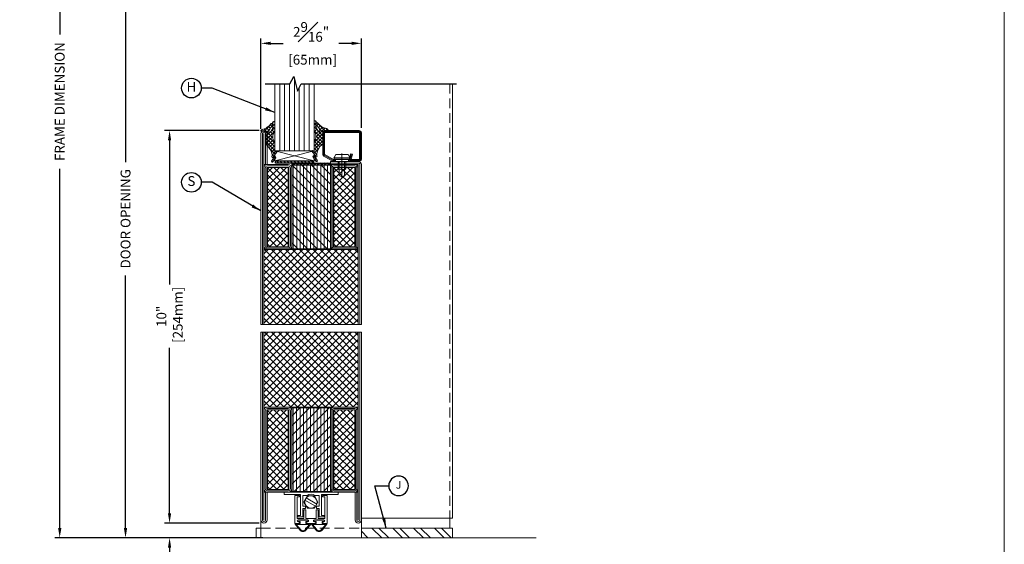
# Model space of a CAD drawing. Units: inches. Extents: x -106 to 13051, y -2000 to 2000.
# Drawn here: x 3493 to 3518, y 585 to 599 of the extents above; entities that cross this region are included whole.
import ezdxf
from ezdxf.enums import TextEntityAlignment as Align

# ---------------------------------------------------------------- set-up
doc = ezdxf.new("R2010")
doc.units = ezdxf.units.IN
doc.header["$MEASUREMENT"] = 0
doc.header["$PDMODE"] = 35
doc.linetypes.add('CONTINOUS', pattern=[0])
doc.linetypes.add('HIDDEN', pattern=[0.375, 0.25, -0.125])
doc.layers.get('0').update_dxf_attribs({"lineweight": 9})
doc.layers.get('Defpoints').update_dxf_attribs({"lineweight": 0})
doc.layers.add('XREF', color=7, linetype='Continuous')
doc.styles.add('Arial', font='arial.ttf')
doc.styles.get("Standard").update_dxf_attribs({"font": 'arial.ttf'})
doc.dimstyles.new('Cross Sections', dxfattribs={"dimtxt": 0.25, "dimasz": 0.25, "dimexe": 0.125, "dimexo": 0.125, "dimgap": 0.09, "dimtad": 0, "dimdec": 4, "dimdsep": 46, "dimlunit": 5, "dimtxsty": 'Standard', "dimcen": 0, "dimazin": 2, "dimtfac": 1, "dimtdec": 4, "dimtofl": 0, "dimtmove": 0, "dimatfit": 3, "dimfxl": 0.25, "dimfrac": 1, "dimtolj": 1, "dimtzin": 0, "dimarcsym": 0})

# ---------------------------------------------------------------- blocks, each defined once
blk = doc.blocks.new('901228')
blk.add_line((-24.51, 11.783), (-24.51, 11.154))
blk.add_lwpolyline([(-24.677, 11.629), (-24.72, 11.629, -0.131652), (-24.725, 11.63), (-24.946, 11.753, -0.267949), (-24.951, 11.761), (-24.951, 12.308, -0.414214), (-24.941, 12.318), (-24.075, 12.318, -0.414214), (-24.065, 12.308), (-24.065, 11.639, -0.414214), (-24.075, 11.629), (-24.264, 11.629, -0.493145), (-24.273, 11.641), (-24.24, 11.764), (-24.288, 11.776), (-24.321, 11.654, 0.493145), (-24.264, 11.58), (-24.075, 11.58, 0.414214), (-24.016, 11.639), (-24.016, 12.308, 0.414214), (-24.075, 12.367), (-24.941, 12.367, 0.414214), (-25, 12.308), (-25, 11.761, 0.286983), (-24.97, 11.715), (-24.75, 11.587, 0.131652), (-24.72, 11.58), (-24.677, 11.58)], format="xyb", close=True)
for points in [[(-24.264, 11.77), (-24.297, 11.647, 0.493145), (-24.264, 11.604), (-24.075, 11.604, 0.414214), (-24.04, 11.639), (-24.04, 12.308, 0.414214), (-24.075, 12.342), (-24.941, 12.342, 0.414214), (-24.975, 12.308), (-24.975, 11.761, 0.294232), (-24.959, 11.737), (-24.738, 11.609, 0.131652), (-24.72, 11.604), (-24.677, 11.604)], [(-24.677, 11.58), (-24.343, 11.58), (-24.343, 11.631), (-24.316, 11.635), (-24.308, 11.666, 0.198776), (-24.31, 11.684), (-24.352, 11.757), (-24.667, 11.757), (-24.709, 11.684, 0.198628), (-24.712, 11.666), (-24.704, 11.635), (-24.677, 11.631), (-24.677, 11.58)], [(-24.604, 11.58), (-24.604, 11.389), (-24.579, 11.363, -0.2857), (-24.441, 11.363), (-24.415, 11.389), (-24.415, 11.58)]]:
    blk.add_lwpolyline(points, format="xyb")
for points in [[(-24.713, 11.672), (-24.307, 11.672)], [(-24.704, 11.635), (-24.316, 11.635)], [(-24.677, 11.631), (-24.343, 11.631)], [(-24.579, 11.58), (-24.579, 11.226), (-24.51, 11.186), (-24.441, 11.226), (-24.441, 11.58)]]:
    blk.add_lwpolyline(points)
blk = doc.blocks.new('*D54')
at = {"color": 0, "lineweight": -2, "transparency": 16777216}
for p, q in [((3497.109, 586.068), (3497.109, 586.318)), ((3499.393, 585.818), (3496.984, 585.818)), ((3497.413, 585.443), (3496.984, 585.443)), ((3497.109, 585.193), (3497.109, 584.943))]:
    blk.add_line(p, q, dxfattribs=at)
at = {"color": 0, "lineweight": 9, "transparency": 16777216}
for points in [[(3497.067, 586.068), (3497.15, 586.068), (3497.109, 585.818)], [(3497.067, 585.193), (3497.15, 585.193), (3497.109, 585.443)]]:
    blk.add_solid(points, dxfattribs=at)
at = {"layer": 'Defpoints', "color": 0, "lineweight": 9, "transparency": 16777216}
for p in [(3499.518, 585.818), (3497.109, 585.443), (3497.538, 585.443)]:
    blk.add_point(p, dxfattribs=at)
at = {"color": 0, "lineweight": 9, "transparency": 16777216, "insert": (3497.109, 584.233), "char_height": 0.25, "attachment_point": 5, "rotation": 90}
blk.add_mtext('\\A1;{\\H1.000000x;\\S3#8;}"\\P [10mm]', dxfattribs=at)
blk = doc.blocks.new('*D55')
at = {"color": 0, "lineweight": -2, "transparency": 16777216}
for p, q in [((3499.387, 595.818), (3496.984, 595.818)), ((3497.109, 595.568), (3497.109, 591.892)), ((3497.109, 586.068), (3497.109, 590.279)), ((3499.386, 585.818), (3496.984, 585.818))]:
    blk.add_line(p, q, dxfattribs=at)
at = {"color": 0, "lineweight": 9, "transparency": 16777216}
for points in [[(3497.067, 595.568), (3497.15, 595.568), (3497.109, 595.818)], [(3497.067, 586.068), (3497.15, 586.068), (3497.109, 585.818)]]:
    blk.add_solid(points, dxfattribs=at)
at = {"layer": 'Defpoints', "color": 0, "lineweight": 9, "transparency": 16777216}
for p in [(3499.512, 595.818), (3497.109, 585.818), (3499.511, 585.818)]:
    blk.add_point(p, dxfattribs=at)
at = {"color": 0, "lineweight": 9, "transparency": 16777216, "insert": (3497.109, 591.085), "char_height": 0.25, "attachment_point": 5, "rotation": 90}
blk.add_mtext('\\A1;10"\\P [254mm]', dxfattribs=at)
blk = doc.blocks.new('*D56')
at = {"color": 0, "lineweight": -2, "transparency": 16777216}
for p, q in [((3499.631, 602.98), (3495.863, 602.98)), ((3495.988, 602.73), (3495.988, 595.012)), ((3495.988, 585.693), (3495.988, 592.126)), ((3499.486, 585.443), (3495.863, 585.443))]:
    blk.add_line(p, q, dxfattribs=at)
at = {"color": 0, "lineweight": 9, "transparency": 16777216}
for points in [[(3495.946, 602.73), (3496.03, 602.73), (3495.988, 602.98)], [(3495.946, 585.693), (3496.03, 585.693), (3495.988, 585.443)]]:
    blk.add_solid(points, dxfattribs=at)
at = {"layer": 'Defpoints', "color": 0, "lineweight": 9, "transparency": 16777216}
for p in [(3499.756, 602.98), (3495.988, 585.443), (3499.611, 585.443)]:
    blk.add_point(p, dxfattribs=at)
at = {"color": 0, "lineweight": 9, "transparency": 16777216, "insert": (3495.988, 593.569), "char_height": 0.25, "attachment_point": 5, "rotation": 90}
blk.add_mtext('\\A1;DOOR OPENING', dxfattribs=at)
blk = doc.blocks.new('*D57')
at = {"color": 0, "lineweight": -2, "transparency": 16777216}
for p, q in [((3499.433, 595.864), (3499.433, 598.164)), ((3501.992, 595.883), (3501.992, 598.164)), ((3499.683, 598.039), (3500.003, 598.039)), ((3501.742, 598.039), (3501.422, 598.039))]:
    blk.add_line(p, q, dxfattribs=at)
at = {"color": 0, "lineweight": 9, "transparency": 16777216}
for points in [[(3499.683, 598.081), (3499.683, 597.998), (3499.433, 598.039)], [(3501.742, 598.081), (3501.742, 597.998), (3501.992, 598.039)]]:
    blk.add_solid(points, dxfattribs=at)
at = {"layer": 'Defpoints', "color": 0, "lineweight": 9, "transparency": 16777216}
for p in [(3499.433, 598.039), (3499.433, 595.739), (3501.992, 595.758)]:
    blk.add_point(p, dxfattribs=at)
at = {"color": 0, "lineweight": 9, "transparency": 16777216, "insert": (3500.712, 598.039), "char_height": 0.25, "attachment_point": 5}
blk.add_mtext('\\A1;2{\\H1.000000x;\\S9#16;}"\\P [65mm]', dxfattribs=at)
blk = doc.blocks.new('F905317_6')
at = {"lineweight": 13}
for p, q in [((0.07, 1.06), (-5.09, -4.1)), ((-1.55, 1.03), (4.22, -4.75)), ((1.32, 0.01), (-1.36, -2.66)), ((-0.25, 3.04), (-1.32, 1.97)), ((-0.98, 2.75), (0, 1.77)), ((-5.56, -4.57), (-6.26, -5.27)), ((-5.15, -4.57), (-3.76, -5.97)), ((-3.27, -4.58), (-4.66, -5.97)), ((-4.35, -3.07), (-3.2, -4.22)), ((-3.18, -1.94), (-2.04, -3.08)), ((-2.82, -4.6), (-1.45, -5.97)), ((3.61, 0), (-2.36, -5.97)), ((-2.24, -0.58), (-0.5, -2.33)), ((-0.98, -4.15), (0.53, -5.65)), ((5.88, -0.03), (0.1, -5.8)), ((0.31, -3.14), (2.14, -4.97)), ((1.77, 0), (7.77, -6)), ((8.05, -0.15), (3.45, -4.75)), ((4.07, 0), (10.07, -6)), ((9.33, -1.17), (5.5, -5)), ((6.37, 0), (12.37, -6)), ((10.56, -2.24), (6.93, -5.87)), ((11.97, -3.13), (9.1, -6)), ((13.57, -3.82), (11.39, -6)), ((11.57, -2.91), (14.87, -6.2)), ((15.42, -4.27), (13.39, -6.3)), ((15.21, -4.25), (17.42, -6.46)), ((16.64, -5.35), (16.11, -5.88)), ((17.97, -4.71), (18.76, -5.5)), ((20.01, -4.28), (18.84, -5.45)), ((19.39, -3.83), (20, -4.44)), ((13.1, -6.73), (13.58, -7.22))]:
    blk.add_line(p, q, dxfattribs=at)
blk.add_lwpolyline([(-4.48, -4.57, -0.748775), (-4.81, -3.42, 0.2071), (-1.27, 2.29, -0.2125), (-0.62, 3.01, -0.5154), (-0.01, 2.77), (0, 1.5, 0.408685), (1.5, 0), (4.41, 0, -0.2028), (4.89, -0.27, 0.3456), (5.58, -0.2, -0.1954), (6.07, 0), (6.91, 0, -0.2697), (9.17, -1, 0.1565), (15.05, -4.22, 0.2016), (16.17, -4.07, -0.921437), (16.8, -5.03), (16.8, -5.03, 2.370659), (17.3, -5.14), (19.26, -3.87, -0.8868), (19.82, -4.76), (17.26, -6.57, -0.398873), (16.58, -6.47), (15.98, -5.71, 0.415215), (15.56, -5.66), (13.45, -7.32, -0.596406), (13, -7.07), (13, -6.94, -0.152611), (13.03, -6.83), (13.39, -6.31, 0.438859), (13.19, -6), (7.65, -6, -0.180211), (6.34, -5.51, 0.1463), (4.75, -4.8, 0.1309), (1.31, -5.25, -0.1679), (-1.53, -5.97), (-5.76, -5.97, -0.481097), (-6.27, -5.33, -0.4424), (-5.44, -4.57), (-3.34, -4.57, 0.1409), (-1.14, -4.22, 0.177), (0.66, -2.6, 0.5982), (0.36, -2.16, 0.2005), (-2.94, -3.94, -0.243894), (-4.16, -4.57)], format="xyb", close=True)
blk = doc.blocks.new('905317-6')
at = {"lineweight": 5, "rotation": 270}
blk.add_blockref('F905317_6', (0, 0), dxfattribs=at)
blk = doc.blocks.new('948000')
h = blk.add_hatch()
h.set_pattern_fill('ANSI31', color=256, scale=0.5, style=0)
h.set_pattern_definition([(45, (-12.25, 0), (-1.12253, 1.12253), [])])
h.paths.add_polyline_path([(-12.25, 0), (12.25, 0), (12.25, 1.5), (-12.25, 1.5)])
blk.add_lwpolyline([(-12.25, 0), (12.25, 0), (12.25, 1.5), (-12.25, 1.5)], close=True)
blk = doc.blocks.new('*D90')
at = {"color": 0, "lineweight": -2, "transparency": 16777216}
for p, q in [((3498.319, 607.577), (3494.187, 607.577)), ((3494.312, 607.327), (3494.312, 598.266)), ((3494.312, 585.693), (3494.312, 594.844)), ((3499.486, 585.443), (3494.187, 585.443))]:
    blk.add_line(p, q, dxfattribs=at)
at = {"color": 0, "lineweight": 9, "transparency": 16777216}
for points in [[(3494.271, 607.327), (3494.354, 607.327), (3494.312, 607.577)], [(3494.271, 585.693), (3494.354, 585.693), (3494.312, 585.443)]]:
    blk.add_solid(points, dxfattribs=at)
at = {"layer": 'Defpoints', "color": 0, "lineweight": 9, "transparency": 16777216}
for p in [(3498.444, 607.577), (3494.312, 585.443), (3499.611, 585.443)]:
    blk.add_point(p, dxfattribs=at)
at = {"color": 0, "lineweight": 9, "transparency": 16777216, "insert": (3494.312, 596.555), "char_height": 0.25, "attachment_point": 5, "rotation": 90}
blk.add_mtext('\\A1;FRAME DIMENSION', dxfattribs=at)
blk = doc.blocks.new('VETROTECH-KEY-BUBBLE-CIRCLE')
at = {"lineweight": 25}
blk.add_circle((0, 0), 0.125, dxfattribs=at)
at = {"lineweight": 25, "style": 'Arial', "flags": 4}
blk.add_attdef('NOTE#', text='', height=0.1, dxfattribs=at).set_placement((0, 0), align=Align.MIDDLE)
blk = doc.blocks.new('732858')
h = blk.add_hatch()
h.set_pattern_fill('ANSI31', color=256, scale=1.4, style=0, pattern_type=2)
h.set_pattern_definition([(405, (-28, -91), (-3.14309, 3.14309), [])])
h.paths.add_polyline_path([(0.5, 43), (0.5, 18), (54.5, 18), (54.5, 43)])
h = blk.add_hatch()
h.set_pattern_fill('ANSI31', color=256, scale=0.7, angle=135, style=0, pattern_type=2)
h.set_pattern_definition([(540, (42.0729, 22.2739), (-1e-15, -2.2225), [])])
h.paths.add_polyline_path([(0.5, 43), (0.5, 18), (54.5, 18), (54.5, 43)])
for points in [[(0, 45.3), (0, 58.7, -0.414214), (2.3, 61), (52.7, 61, -0.414214), (55, 58.7), (55, 45.3, -0.414214), (52.7, 43), (2.3, 43, -0.414214)], [(0.9, 45.3), (0.9, 58.7, -0.414214), (2.3, 60.1), (52.7, 60.1, -0.414214), (54.1, 58.7), (54.1, 45.3, -0.414214), (52.7, 43.9), (2.3, 43.9, -0.414214)], [(2.3, 59.2), (52.7, 59.2, -0.414214), (53.2, 58.7), (53.2, 45.3, -0.414214), (52.7, 44.8), (2.3, 44.8, -0.414214), (1.8, 45.3), (1.8, 58.7, -0.414214)], [(0, 2.3), (0, 15.7, -0.414214), (2.3, 18), (52.7, 18, -0.414214), (55, 15.7), (55, 2.3, -0.414214), (52.7, 0), (2.3, 0, -0.414214)], [(0.9, 2.3), (0.9, 15.7, -0.414214), (2.3, 17.1), (52.7, 17.1, -0.414214), (54.1, 15.7), (54.1, 2.3, -0.414214), (52.7, 0.9), (2.3, 0.9, -0.414214)], [(2.3, 1.8, -0.414214), (1.8, 2.3), (1.8, 15.7, -0.414214), (2.3, 16.2), (52.7, 16.2, -0.414214), (53.2, 15.7), (53.2, 2.3, -0.414214), (52.7, 1.8)]]:
    blk.add_lwpolyline(points, format="xyb", close=True)
blk.add_lwpolyline([(0.5, 18), (54.5, 18), (54.5, 43), (0.5, 43)], close=True)
blk = doc.blocks.new('KF45_254', base_point=(22000, 18000))
at = {"ltscale": 0.02}
for p, q in [((21935, 17894.5), (22000, 17894.5)), ((22000, 17889.5), (21935, 17889.5))]:
    blk.add_line(p, q, dxfattribs=at)
for points in [[(21935, 17894.5), (21935, 18018, -1), (21939, 18018), (21939, 17998), (21937, 17998), (21937, 18018), (21937, 17894.5)], [(21936, 17894.5), (21936, 18018, -1), (21938, 18018), (21938, 17998)], [(22000, 17894.5), (22000, 17998, 0.414214), (21998, 18000), (21980, 18000), (21980, 17998), (21998, 17998), (21998, 17894.5)], [(21999, 17894.5), (21999, 17998, 0.414214), (21998, 17999), (21980, 17999)], [(21935, 17889.5), (21935, 17768, 1), (21939, 17768), (21939, 17786), (21937, 17786), (21937, 17768), (21937, 17889.5)], [(21936, 17889.5), (21936, 17768, 1), (21938, 17768), (21938, 17786)], [(22000, 17889.5), (22000, 17768, -1), (21996, 17768), (21996, 17786), (21998, 17786), (21998, 17768), (21998, 17889.5)], [(21999, 17889.5), (21999, 17768, -1), (21997, 17768), (21997, 17786)]]:
    blk.add_lwpolyline(points, format="xyb")
at = {"rotation": 270.0000000000008}
blk.add_blockref('732858', (21937, 17998), dxfattribs=at)
at = {"xscale": -1, "rotation": 270.0000000000024}
blk.add_blockref('732858', (21937, 17786), dxfattribs=at)
blk = doc.blocks.new('CAPNUT4131')
for p, q in [((-0.18, 0), (-0.09, 0.156)), ((-0.09, -0.156), (-0.18, 0)), ((-0.151, 0.051), (0.12, -0.105)), ((-0.12, 0.105), (0.151, -0.051)), ((-0.09, 0.156), (0.09, 0.156)), ((0.09, 0.156), (0.18, 0)), ((0.18, 0), (0.09, -0.156)), ((0.09, -0.156), (-0.09, -0.156))]:
    blk.add_line(p, q)
for start, end in [(161.462, 318.538), (341.462, 138.538)]:
    blk.add_arc((0, 0), 0.156, start, end)

msp = doc.modelspace()

# ---------------------------------------------------------------- hatches: boundary and pattern name
at = {"lineweight": 9}
h = msp.add_hatch(dxfattribs=at)
h.set_pattern_fill('ANSI37', color=256, style=0)
h.set_pattern_definition([(45, (3198.96316, 1889.70019), (-0.088388348, 0.088388348), []), (135, (3198.96316, 1889.70019), (-0.088388348, -0.088388348), [])])
h.paths.add_polyline_path([(3499.60206, 594.8805), (3500.12962, 594.8805), (3500.12962, 592.85689), (3499.60206, 592.85689)])
h = msp.add_hatch(dxfattribs=at)
h.set_pattern_fill('ANSI37', color=256, style=0)
h.set_pattern_definition([(45, (3200.65607, 1889.70019), (-0.088388348, 0.088388348), []), (135, (3200.65607, 1889.70019), (-0.088388348, -0.088388348), [])])
h.paths.add_polyline_path([(3501.29497, 594.8805), (3501.82253, 594.8805), (3501.82253, 592.85689), (3501.29497, 592.85689)])
h = msp.add_hatch(dxfattribs=at)
h.set_pattern_fill('ANSI37', color=256, style=0)
h.set_pattern_definition([(45, (3187.82885, 1883.29863), (-0.088388348, 0.088388348), []), (135, (3187.82885, 1883.29863), (-0.088388348, -0.088388348), [])])
h.paths.add_polyline_path([(3499.51151, 592.78602), (3501.91308, 592.78602), (3501.91308, 590.87649), (3499.51151, 590.87649)])
h = msp.add_hatch(dxfattribs=at)
h.set_pattern_fill('ANSI37', color=256, style=0)
h.set_pattern_definition([(45, (3187.82885, 1881.19241), (-0.088388348, 0.088388348), []), (135, (3187.82885, 1881.19241), (-0.088388348, -0.088388348), [])])
h.paths.add_polyline_path([(3499.51151, 590.67981), (3501.91308, 590.67981), (3501.91308, 588.77027), (3499.51151, 588.77027)])
h = msp.add_hatch(dxfattribs=at)
h.set_pattern_fill('ANSI37', color=256, style=0)
h.set_pattern_definition([(45, (3198.96316, 1883.5191), (-0.088388348, 0.088388348), []), (135, (3198.96316, 1883.5191), (-0.088388348, -0.088388348), [])])
h.paths.add_polyline_path([(3499.60206, 588.69941), (3500.12962, 588.69941), (3500.12962, 586.67579), (3499.60206, 586.67579)])
h = msp.add_hatch(dxfattribs=at)
h.set_pattern_fill('ANSI37', color=256, style=0)
h.set_pattern_definition([(45, (3200.65607, 1883.5191), (-0.088388348, 0.088388348), []), (135, (3200.65607, 1883.5191), (-0.088388348, -0.088388348), [])])
h.paths.add_polyline_path([(3501.29497, 588.69941), (3501.82253, 588.69941), (3501.82253, 586.67579), (3501.29497, 586.67579)])
at = {"lineweight": 5}
h = msp.add_hatch(dxfattribs=at)
h.set_pattern_fill('ANSI32', color=256, style=0)
h.set_pattern_definition([(315, (-8.86196, 1381.52597), (-0.265165043, -0.265165043), []), (315, (-8.68518, 1381.52597), (-0.265165043, -0.265165043), [])])
h.paths.add_polyline_path([(3504.31193, 585.44252), (3504.31193, 585.69252), (3501.99182, 585.69252), (3501.99182, 585.44252)])

# ---------------------------------------------------------------- linework, layer by layer
at = {"lineweight": 25}
for p, q in [((3500.17391, 597.01089), (3500.26961, 597.19815)), ((3500.26961, 597.19815), (3500.36332, 596.82496)), ((3499.54581, 597.01089), (3500.17391, 597.01089)), ((3500.36332, 596.82496), (3500.45703, 597.01089)), ((3500.45703, 597.01089), (3504.41859, 597.01089))]:
    msp.add_line(p, q, dxfattribs=at)
at = {"lineweight": 9}
for p, q in [((3499.78766, 595.24385), (3499.78766, 597.01089)), ((3500.78766, 595.20137), (3500.78766, 597.01089)), ((3499.78766, 595.29979), (3500.78766, 595.29979)), ((3499.78766, 595.04979), (3500.78766, 595.29979)), ((3499.78766, 595.29979), (3500.78766, 595.04979)), ((3499.43277, 585.89626), (3499.43277, 585.44252)), ((3504.31193, 585.94252), (3501.99182, 585.94252)), ((3501.99182, 585.94252), (3501.99182, 585.44252)), ((3504.24068, 585.94252), (3504.24068, 585.69252)), ((3504.24068, 585.69252), (3504.11568, 585.69252))]:
    msp.add_line(p, q, dxfattribs=at)
at = {"lineweight": 5}
for p, q in [((3499.91266, 595.29979), (3499.91266, 597.01089)), ((3500.03766, 595.29979), (3500.03766, 597.01089)), ((3500.16266, 595.29979), (3500.16266, 597.01089)), ((3500.28766, 595.29979), (3500.28766, 597.12627)), ((3500.41266, 595.29979), (3500.41266, 596.92286)), ((3500.41266, 595.29979), (3500.41266, 596.92286)), ((3500.41266, 595.29979), (3500.41266, 596.92286)), ((3500.53766, 595.29979), (3500.53766, 597.01089)), ((3500.66266, 595.29979), (3500.66266, 597.01089))]:
    msp.add_line(p, q, dxfattribs=at)
at = {"linetype": 'HIDDEN', "lineweight": 9}
for p, q in [((3504.24068, 597.01089), (3504.24068, 585.94252)), ((3499.43277, 585.69252), (3501.99182, 585.69252))]:
    msp.add_line(p, q, dxfattribs=at)
at = {"linetype": 'CONTINOUS', "lineweight": 9}
msp.add_line((3504.31193, 597.01089), (3504.31193, 585.94252), dxfattribs=at)
at = {"linetype": 'Continuous'}
for p, q in [((3500.36982, 585.88875), (3500.63982, 585.88875)), ((3500.63982, 585.88875), (3500.63982, 585.85739)), ((3500.78082, 585.88875), (3501.05082, 585.88875)), ((3500.78082, 585.88875), (3500.78082, 585.85739)), ((3501.05082, 585.88875), (3501.05082, 585.85739)), ((3500.30775, 585.78668), (3500.42179, 585.64802)), ((3500.42982, 585.80375), (3500.31482, 585.80375)), ((3500.67359, 585.78375), (3500.33606, 585.78375)), ((3500.33606, 585.78375), (3500.43789, 585.65993)), ((3500.36982, 585.85739), (3500.42982, 585.85739)), ((3500.42982, 585.85739), (3500.42982, 585.80375)), ((3500.57175, 585.65993), (3500.67359, 585.78375)), ((3500.57982, 585.85739), (3500.57982, 585.80375)), ((3500.63982, 585.85739), (3500.57982, 585.85739)), ((3500.57982, 585.80375), (3500.69482, 585.80375)), ((3500.70189, 585.78668), (3500.58785, 585.64802)), ((3500.71875, 585.78668), (3500.83279, 585.64802)), ((3500.84082, 585.80375), (3500.72582, 585.80375)), ((3501.08459, 585.78375), (3500.74706, 585.78375)), ((3500.74706, 585.78375), (3500.84889, 585.65993)), ((3500.78082, 585.85739), (3500.84082, 585.85739)), ((3500.84082, 585.85739), (3500.84082, 585.80375)), ((3500.98275, 585.65993), (3501.08459, 585.78375)), ((3500.99082, 585.85739), (3500.99082, 585.80375)), ((3501.05082, 585.85739), (3500.99082, 585.85739)), ((3500.99082, 585.80375), (3501.10582, 585.80375)), ((3501.11289, 585.78668), (3500.99885, 585.64802))]:
    msp.add_line(p, q, dxfattribs=at)
at = {"linetype": 'Continuous', "lineweight": 9}
msp.add_line((3494.99249, 585.44252), (3506.44057, 585.44252), dxfattribs=at)
at = {"lineweight": 9}
for points in [[(3499.78766, 595.04979), (3500.78766, 595.04979), (3500.78766, 595.29979), (3499.78766, 595.29979)], [(3499.60206, 594.8805), (3500.12962, 594.8805), (3500.12962, 592.85689), (3499.60206, 592.85689)], [(3501.29497, 594.8805), (3501.82253, 594.8805), (3501.82253, 592.85689), (3501.29497, 592.85689)], [(3499.51151, 592.78602), (3501.91308, 592.78602), (3501.91308, 590.87649), (3499.51151, 590.87649)], [(3499.51151, 590.67981), (3501.91308, 590.67981), (3501.91308, 588.77027), (3499.51151, 588.77027)], [(3499.60206, 588.69941), (3500.12962, 588.69941), (3500.12962, 586.67579), (3499.60206, 586.67579)], [(3501.29497, 588.69941), (3501.82253, 588.69941), (3501.82253, 586.67579), (3501.29497, 586.67579)]]:
    msp.add_lwpolyline(points, close=True, dxfattribs=at)
at = {"linetype": 'Continuous', "flags": 128}
for points in [[(3500.50032, 586.19292), (3500.57032, 586.19292), (3500.57032, 586.25292), (3500.50032, 586.25292), (3500.50032, 586.52292), (3500.60871, 586.52292, -0.34444748), (3500.81194, 586.52292), (3500.92032, 586.52292), (3500.92032, 586.25292), (3500.85032, 586.25292), (3500.85032, 586.19292), (3500.92032, 586.19292), (3500.92032, 585.97892), (3501.04532, 585.97892), (3501.04532, 586.00892), (3500.98032, 586.00892), (3500.98032, 586.54292), (3501.39782, 586.54292), (3501.39782, 586.60492), (3500.02282, 586.60492), (3500.02282, 586.54292), (3500.44032, 586.54292), (3500.44032, 586.00892), (3500.37532, 586.00892), (3500.37532, 585.97892), (3500.50032, 585.97892)], [(3500.79532, 585.90151), (3501.03632, 585.90151, -1), (3501.03632, 585.85151), (3501.02132, 585.85151, 1), (3501.02132, 585.81151), (3501.12382, 585.81151), (3501.12382, 586.52251), (3500.99982, 586.52251), (3500.99982, 586.49051), (3501.06182, 586.49051), (3501.06182, 585.93851), (3500.89032, 585.93851), (3500.89032, 586.15851), (3500.84032, 586.15851), (3500.84032, 585.93851), (3500.58032, 585.93851), (3500.58032, 586.15851), (3500.53032, 586.15851), (3500.53032, 585.93851), (3500.35882, 585.93851), (3500.35882, 586.49051), (3500.42082, 586.49051), (3500.42082, 586.52251), (3500.29682, 586.52251), (3500.29682, 585.81151), (3500.39932, 585.81151, 1), (3500.39932, 585.85151), (3500.38432, 585.85151, -1), (3500.38432, 585.90151), (3500.62532, 585.90151, -1), (3500.62532, 585.85151), (3500.61032, 585.85151, 1), (3500.61032, 585.81151), (3500.71032, 585.81151), (3500.81032, 585.81151, 1), (3500.81032, 585.85151), (3500.79532, 585.85151, -1)]]:
    msp.add_lwpolyline(points, format="xyb", close=True, dxfattribs=at)
at = {"lineweight": 18}
msp.add_lwpolyline([(3501.99182, 585.69252), (3504.31193, 585.69252), (3504.31193, 585.44252), (3499.31193, 585.44252), (3499.31193, 585.69252), (3499.43277, 585.69252)], dxfattribs=at)
at = {"linetype": 'Continuous'}
for centre, radius, start, end in [((3500.31482, 585.79375), 0.01, 90, 225), ((3500.50482, 585.70375), 0.1, 213.871019, 326.128854), ((3500.50482, 585.70375), 0.08, 213.213035, 326.786767), ((3500.69482, 585.79375), 0.01, 315, 90), ((3500.72582, 585.79375), 0.01, 90, 225), ((3500.91582, 585.70375), 0.1, 213.871019, 326.128854), ((3500.91582, 585.70375), 0.08, 213.213035, 326.786767), ((3501.10582, 585.79375), 0.01, 315, 90)]:
    msp.add_arc(centre, radius, start, end, dxfattribs=at)
at = {"layer": 'Defpoints', "lineweight": 9}
msp.add_lwpolyline([(3474.78951, 622.3659), (3518.36198, 622.3659), (3518.36198, 571.66416), (3474.78951, 571.66416)], close=True, dxfattribs=at)

# ---------------------------------------------------------------- block references
at = {"lineweight": 9}
ref = msp.add_blockref('VETROTECH-KEY-BUBBLE-CIRCLE', (3497.66464, 596.89889), dxfattribs=dict(at, xscale=2, yscale=2, zscale=2))
ref.add_attrib('NOTE#', 'H', dxfattribs={"height": 0.25, "style": 'Arial', "flags": 4}).set_placement((3497.66499, 596.89847), align=Align.MIDDLE)
at = {"lineweight": 9, "yscale": 0.03937007874015748, "zscale": 0.03937007874015748}
for p, xscale in [((3499.55282, 595.79839), -0.03937007874015748), ((3501.0225, 595.81807), 0.03937007874015748)]:
    msp.add_blockref('905317-6', p, dxfattribs=dict(at, xscale=xscale))
at = {"linetype": 'Continuous', "lineweight": 9, "xscale": -0.03937, "yscale": -0.03937, "zscale": 0.03937, "rotation": 180}
msp.add_blockref('KF45_254', (3501.99182, 595.03011), dxfattribs=at)
at = {"linetype": 'Continuous', "lineweight": 9, "xscale": -1, "yscale": -1, "rotation": 180}
msp.add_blockref('901228', (3526.00757, 583.45059), dxfattribs=at)
at = {"lineweight": 9}
ref = msp.add_blockref('VETROTECH-KEY-BUBBLE-CIRCLE', (3497.66464, 594.49952), dxfattribs=dict(at, xscale=2, yscale=2, zscale=2))
ref.add_attrib('NOTE#', 'S', dxfattribs={"height": 0.25, "style": 'Arial', "flags": 4}).set_placement((3497.66499, 594.4991), align=Align.MIDDLE)
ref = msp.add_blockref('VETROTECH-KEY-BUBBLE-CIRCLE', (3502.94022, 586.76752), dxfattribs=dict(xscale=-2, yscale=2, zscale=2, rotation=180))
ref.add_attrib('NOTE#', 'J', dxfattribs={"height": 0.2, "style": 'Arial', "flags": 4}).set_placement((3502.94057, 586.76794), align=Align.MIDDLE)
at = {"linetype": 'Continuous'}
msp.add_blockref('CAPNUT4131', (3500.7071, 586.35531), dxfattribs=at)
at = {"layer": 'XREF', "lineweight": 9, "xscale": -0.03937, "yscale": 0.03937, "zscale": 0.03937}
for p in [(3500.28766, 594.99074), (3500.71229, 594.93168)]:
    msp.add_blockref('948000', p, dxfattribs=at)

# ---------------------------------------------------------------- dimensions: what is measured, and where the dimension line sits
at = {"lineweight": 9}
for base, p1, text, picture, middle in [((3494.31243, 585.44252), (3498.44446, 607.57683), 'FRAME DIMENSION', '*D90', (3494.31243, 596.55499)), ((3495.98812, 585.44252), (3499.7556, 602.97989), 'DOOR OPENING', '*D56', (3495.98812, 593.56901))]:
    dim = msp.add_linear_dim(base=base, p1=p1, p2=(3499.61108, 585.44252), angle=270, text=text, dimstyle='Cross Sections', override={"dimpost": '"\\X'}, dxfattribs=at)
    dim.commit()
    dim.dimension.update_dxf_attribs({"geometry": picture, "text_midpoint": middle, "dimtype": 160})
dim = msp.add_linear_dim(base=(3499.4327668398, 598.0394394661), p1=(3501.9918168398, 595.7584545686), p2=(3499.4327668398, 595.7387695686), dimstyle='Cross Sections', override={"dimpost": '"\\X'}, dxfattribs=at)
dim.commit()
dim.dimension.update_dxf_attribs({"geometry": '*D57', "text_midpoint": (3500.7122918398, 598.0394394661), "dimtype": 160})
for base, p1, p2, picture, middle in [((3497.10874, 585.81752), (3499.51151, 595.81751), (3499.51125, 585.81752), '*D55', (3497.10874, 591.08533)), ((3497.10874, 585.44252), (3499.51826, 585.81752), (3497.53762, 585.44252), '*D54', (3497.10874, 584.23315))]:
    dim = msp.add_linear_dim(base=base, p1=p1, p2=p2, angle=90, dimstyle='Cross Sections', override={"dimpost": '"\\X'}, dxfattribs=at)
    dim.commit()
    dim.dimension.update_dxf_attribs({"geometry": picture, "text_midpoint": middle, "dimtype": 160})

# ---------------------------------------------------------------- leaders
for points in [[(3499.78766, 596.27971), (3498.19767, 596.89889), (3497.91464, 596.89889)], [(3499.43277, 593.76899), (3498.19767, 594.49952), (3497.91464, 594.49952)], [(3502.62638, 585.69252), (3502.33686, 586.76752), (3502.69022, 586.76752)]]:
    msp.add_leader(points, dimstyle='Cross Sections', dxfattribs=at)

doc.saveas('drawing.dxf')
